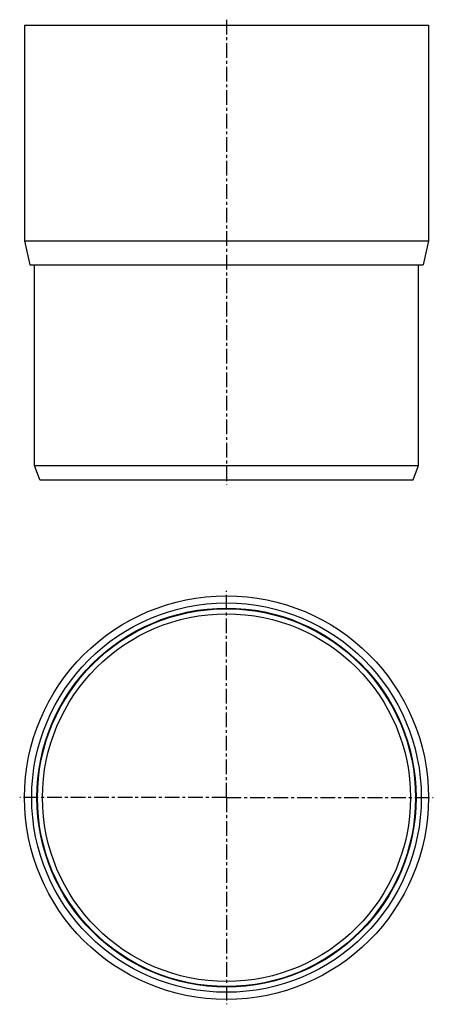
# Model space of a CAD drawing. Units: millimetres. Extents: x 20 to 193, y -183 to 228.
import ezdxf

# ---------------------------------------------------------------- set-up
doc = ezdxf.new("R2010")
doc.units = ezdxf.units.MM
doc.header["$LTSCALE"] = 16.335
doc.linetypes.add('CENTER', pattern=[0.6, 0.375, -0.075, 0.075, -0.075])
doc.layers.get('0').update_dxf_attribs({"linetype": 'CONTINUOUS'})
doc.layers.add('AXES', color=7, linetype='CONTINUOUS')
doc.layers.add('DEFAULT_1', color=7, linetype='CENTER')

msp = doc.modelspace()

# ---------------------------------------------------------------- linework, layer by layer
at = {"color": 7, "linetype": 'Continuous'}
for p, q in [((22.36, 225.38), (22.36, 135.38)), ((22.36, 225.38), (190.66, 225.38)), ((190.66, 225.38), (190.66, 135.38)), ((22.36, 135.38), (24.58, 125.38)), ((22.36, 135.38), (190.66, 135.38)), ((190.66, 135.38), (188.45, 125.38)), ((24.58, 125.38), (188.45, 125.38))]:
    msp.add_line(p, q, dxfattribs=at)
for radius in [84.15, 81.15, 79]:
    msp.add_circle((106.51, -96.69), radius, dxfattribs=at)
at = {"layer": 'AXES', "color": 7, "linetype": 'CENTER'}
msp.add_line((106.51, 227.61), (106.51, 33.8), dxfattribs=at)
at = {"layer": 'AXES', "color": 7, "linetype": 'Continuous'}
for p, q in [((26.51, 41.8), (26.51, 125.38)), ((186.51, 41.8), (186.51, 125.38)), ((28.7, 35.8), (26.51, 41.8)), ((26.51, 41.8), (186.51, 41.8)), ((184.33, 35.8), (186.51, 41.8)), ((28.7, 35.8), (184.33, 35.8))]:
    msp.add_line(p, q, dxfattribs=at)
for radius in [78.75, 76.64]:
    msp.add_circle((106.51, -96.69), radius, dxfattribs=at)
at = {"layer": 'DEFAULT_1', "color": 7, "linetype": 'CENTER'}
for q in [(106.51, -10.54), (20.36, -96.69), (106.51, -182.84), (192.66, -96.69)]:
    msp.add_line((106.51, -96.69), q, dxfattribs=at)

doc.saveas('drawing.dxf')
